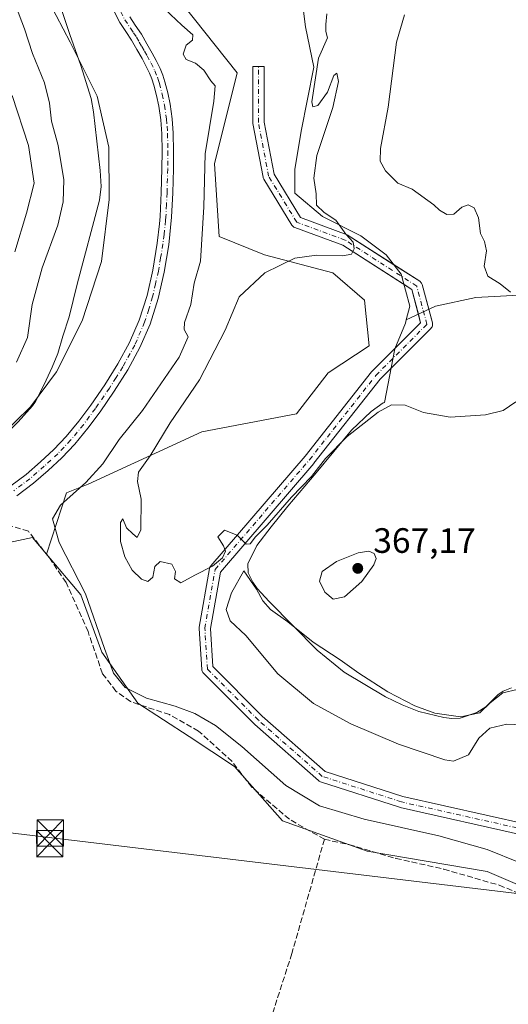
# Model space of a CAD drawing. Units: metres. Extents: x 556507 to 559959, y 4700908 to 4703244.
# Drawn here: x 558763 to 558902, y 4702093 to 4702373 of the extents above; entities that cross this region are included whole.
import ezdxf

# ---------------------------------------------------------------- set-up
doc = ezdxf.new("R2010")
doc.units = ezdxf.units.M
doc.header["$MEASUREMENT"] = 0
doc.linetypes.add('DGN Style 3', pattern=[2.307223458686699, 1.648016756204785, -0.6592067024819142])
doc.linetypes.add('DGN Style 4', pattern=[2.6384748266838614, 1.318413404963828, -0.6592067024819142, 0.001648016756204785, -0.6592067024819142])
for name, color, linetype, lineweight in [('Camino Cxs', 7, 'Continuous', 0), ('Camino eje', 30, 'DGN Style 4', 13), ('Corriente artificial lineal', 4, 'DGN Style 3', 13), ('Corriente natural lineal', 142, 'Continuous', 13), ('Cultivos herbáceos CxS', 92, 'Continuous', 0), ('Curva de nivel normal', 30, 'Continuous', 0), ('Depósito de residuos Cxs', 6, 'Continuous', 0), ('Explotación a cielo abierto Cxs', 9, 'Continuous', 0), ('Isla Cxs', 7, 'Continuous', 0), ('Matorral CxS', 135, 'Continuous', 0), ('Municipio', 91, 'Continuous', 13), ('Municipio CxS', 4, 'Continuous', 0), ('Punto de cota en terreno', 7, 'Continuous', 0), ('Rótulo de punto de cota en terreno', 7, 'Continuous', 0), ('Suelo desnudo CxS', 253, 'Continuous', 0), ('Tendido', 6, 'Continuous', 0), ('Torre de tendido puntual', 7, 'Continuous', 0)]:
    doc.layers.add(name, color=color, linetype=linetype, lineweight=lineweight)
doc.styles.add('Style-Arial', font='txt')

# ---------------------------------------------------------------- blocks, each defined once
blk = doc.blocks.new('*U5')
at = {"layer": 'Cultivos herbáceos CxS', "color": 92, "linetype": 'Continuous', "lineweight": 0}
blk.add_polyline3d([(558754.4836999997, 4702223.210100001, 357.7917000000016), (558766.4848999997, 4702225.7807, 358.5013000000035), (558770.4952999996, 4702221.018300001, 359.3687999999966), (558780.1984999999, 4702209.494700001, 359.8983000000007), (558786.1989000002, 4702193.207900001, 360.0084000000061), (558796.4845000004, 4702178.635700001, 360.3896999999997), (558811.0560999997, 4702169.206499999, 359.3270000000048), (558823.9140999997, 4702160.634500001, 359.2807999999932), (558837.6287000002, 4702145.2053, 357.7437000000064), (558861.6294999998, 4702136.632900001, 357.2608000000037), (558895.7955, 4702130.8663, 358.1333000000013), (558917.6842999998, 4702121.485099999, 357.9253000000026), (558934.1013000002, 4702112.1029, 356.9465999999957), (558990.8561000006, 4702069.357100001, 354.7053000000014), (559043.6445000004, 4702034.4935, 354.3196000000025), (559037.2198999999, 4702033.715299999, 354.2446000000054), (559007.9858999997, 4702030.175100001, 354.1928000000044), (558970.2972999997, 4702027.662900001, 354.4532999999938), (558917.5336999996, 4702018.8709, 354.5460000000021), (558866.0258999999, 4702007.565099999, 355.0843000000023), (558820.7991000004, 4702000.029100001, 355.2914000000019), (558796.9297000002, 4701995.0045, 356.2063999999955), (558757.9851000002, 4701987.467300001, 356.3764999999985)], dxfattribs=at)
blk = doc.blocks.new('5PATER')
at = {"layer": 'Matorral CxS', "linetype": 'Continuous', "lineweight": 0}
h = blk.add_hatch(color=51, dxfattribs=at)
edge = h.paths.add_edge_path()
edge.add_ellipse((0, 0), major_axis=(-0.1095731443231308, -0.1110710700762829), ratio=0.9994222409660322, start_angle=0, end_angle=360)
blk = doc.blocks.new('5TTEND')
at = {"layer": 'Isla Cxs', "color": 7, "linetype": 'Continuous', "lineweight": 0}
for p, q in [((-0.375, 0.3754), (0.375, -0.3746)), ((0.3720000000000001, 0.3784000000000001), (-0.3720000000000001, -0.3776))]:
    blk.add_line(p, q, dxfattribs=at)
at = {"layer": 'Isla Cxs', "color": 7, "linetype": 'Continuous', "lineweight": 0, "flags": 128}
blk.add_lwpolyline([(-0.375, -0.3746), (0.375, -0.3746), (0.375, 0.3754), (-0.375, 0.3754), (-0.3720000000000001, -0.3776)], dxfattribs=at)

msp = doc.modelspace()

# ---------------------------------------------------------------- linework, layer by layer
at = {"layer": 'Camino Cxs', "color": 7, "linetype": 'Continuous', "lineweight": 0, "extrusion": (-0.0610983512355646, 0.04946763250596873, 0.9969051834605688), "elevation": 198830.9775515823, "flags": 128}
msp.add_lwpolyline([(-4006297.876890594, -2516726.186065058), (-4006302.12181742, -2516732.031129976), (-4006301.835272093, -2516734.65155081)], dxfattribs=at)
at = {"layer": 'Camino Cxs', "color": 7, "linetype": 'Continuous', "lineweight": 0, "extrusion": (0.09561673763277861, -0.02841476763606023, 0.9950125830685024), "elevation": -79810.95408709937, "flags": 128}
msp.add_lwpolyline([(4666658.528726171, 799810.4258389164), (4666667.586741023, 799805.4934825689), (4666669.733574113, 799806.8147926636)], dxfattribs=at)
at = {"layer": 'Camino Cxs', "color": 7, "linetype": 'Continuous', "lineweight": 0}
for points in [[(558760.3400999998, 4702240.460100001, 356.3723000000027), (558764.6501000002, 4702243.690099999, 356.210699999996), (558768.7200999996, 4702247.2401, 356.5132000000012), (558772.5201000003, 4702250.770099999, 356.1386999999959), (558776.1101000002, 4702254.5101, 356.0396000000038), (558779.6901000004, 4702258.850099999, 356.0829999999987), (558780.8000999996, 4702260.350099999, 356.2075000000041), (558783.0401, 4702263.370100001, 356.2682999999961), (558787.0201000003, 4702269.1601, 356.5246999999945), (558790.7701000003, 4702275.110099999, 356.1771000000008), (558794.1001000004, 4702281.1801, 356.190499999997), (558796.8501000004, 4702287.540100001, 356.2869000000064), (558799.0800999999, 4702294.600099999, 356.6747999999934), (558800.6801000005, 4702301.800100001, 356.8374999999942), (558801.9700999996, 4702309.4101, 356.7796999999992), (558802.5701000001, 4702314.890100001, 356.786300000007), (558802.8000999996, 4702317.0601, 356.8417999999947), (558803.1300999997, 4702323.8201, 357.1331999999966), (558803.3000999996, 4702330.5801, 357.4174000000057), (558803.3501000004, 4702335.5601, 357.4581000000035), (558803.2701000003, 4702340.540100001, 357.3948999999994), (558802.9600999998, 4702344.460100001, 357.2713999999978), (558802.3901000004, 4702348.360099999, 357.2048000000068), (558801.7801000001, 4702351.390100001, 357.4600000000065), (558801.0000999998, 4702354.390100001, 357.5988999999972), (558800.4700999996, 4702356.100099999, 357.6294999999955), (558799.8000999996, 4702357.7501, 357.6603999999934), (558798.7500999998, 4702359.840100001, 357.8662999999942), (558797.6401000004, 4702361.9001, 357.8513999999996), (558796.1700999998, 4702364.5101, 357.9064999999973), (558794.6801000005, 4702367.100099999, 357.9305000000023), (558793.0100999996, 4702369.610099999, 357.9079000000056), (558791.3201000001, 4702372.120100001, 357.9036999999953), (558788.8201000001, 4702377.0101, 357.9817000000039)], [(558760.3400999998, 4702240.460100001, 356.3723000000027), (558764.6501000002, 4702243.690099999, 356.210699999996), (558768.7200999996, 4702247.2401, 356.5132000000012), (558772.5201000003, 4702250.770099999, 356.1386999999959), (558776.1101000002, 4702254.5101, 356.0396000000038), (558779.6901000004, 4702258.850099999, 356.0829999999987), (558780.8000999996, 4702260.350099999, 356.2075000000041), (558783.0401, 4702263.370100001, 356.2682999999961), (558787.0201000003, 4702269.1601, 356.5246999999945), (558790.7701000003, 4702275.110099999, 356.1771000000008), (558794.1001000004, 4702281.1801, 356.190499999997), (558796.8501000004, 4702287.540100001, 356.2869000000064), (558799.0800999999, 4702294.600099999, 356.6747999999934), (558800.6801000005, 4702301.800100001, 356.8374999999942), (558801.9700999996, 4702309.4101, 356.7796999999992), (558802.5701000001, 4702314.890100001, 356.786300000007), (558802.8000999996, 4702317.0601, 356.8417999999947), (558803.1300999997, 4702323.8201, 357.1331999999966), (558803.3000999996, 4702330.5801, 357.4174000000057), (558803.3501000004, 4702335.5601, 357.4581000000035), (558803.2701000003, 4702340.540100001, 357.3948999999994), (558802.9600999998, 4702344.460100001, 357.2713999999978), (558802.3901000004, 4702348.360099999, 357.2048000000068), (558801.7801000001, 4702351.390100001, 357.4600000000065), (558801.0000999998, 4702354.390100001, 357.5988999999972), (558800.4700999996, 4702356.100099999, 357.6294999999955), (558799.8000999996, 4702357.7501, 357.6603999999934), (558798.7500999998, 4702359.840100001, 357.8662999999942), (558797.6401000004, 4702361.9001, 357.8513999999996), (558796.1700999998, 4702364.5101, 357.9064999999973), (558794.6801000005, 4702367.100099999, 357.9305000000023), (558793.0100999996, 4702369.610099999, 357.9079000000056), (558791.3201000001, 4702372.120100001, 357.9036999999953), (558788.8201000001, 4702377.0101, 357.9817000000039)], [(558794.1501000002, 4702373.780099999, 358.7304000000004), (558795.7301000003, 4702371.4301, 358.7595000000001), (558797.4600999998, 4702368.8201, 358.6619000000064), (558799.0201000003, 4702366.130100001, 358.9753999999957), (558800.5100999996, 4702363.470100001, 359.2165999999997), (558801.6501000002, 4702361.350099999, 359.1266000000033), (558802.7801000001, 4702359.100099999, 358.7016000000003), (558803.5500999996, 4702357.200099999, 358.3776999999973), (558804.1501000002, 4702355.290100001, 358.3929999999964), (558804.9700999996, 4702352.130100001, 358.3029999999999), (558805.6201, 4702348.920100001, 357.9885999999969), (558806.2200999996, 4702344.8201, 357.8730000000069), (558806.5401, 4702340.690099999, 357.8350000000065), (558806.6201, 4702335.5701, 357.6751999999979), (558806.5701000001, 4702330.530099999, 357.5783999999985), (558806.4001000002, 4702323.700099999, 357.3957999999984), (558806.0701000001, 4702316.8101, 357.4674999999988), (558805.2200999996, 4702308.960100001, 357.8588000000018), (558803.8901000004, 4702301.170100001, 357.7425999999978), (558802.2500999998, 4702293.7501, 357.7596000000049), (558799.9200999998, 4702286.4001, 357.4189000000042), (558797.0401, 4702279.7401, 356.8178000000044), (558793.5900999998, 4702273.450099999, 356.5038999999961), (558789.7600999996, 4702267.360099999, 356.7746000000043), (558785.7100999998, 4702261.470100001, 356.9759999999951), (558782.2701000003, 4702256.8301, 356.7921000000061), (558778.5601000004, 4702252.3301, 356.9453000000067), (558774.8201000001, 4702248.4301, 356.997199999998), (558770.9101, 4702244.8101, 357.2225000000035), (558766.8000999996, 4702241.220100001, 356.9036999999953), (558762.0201000003, 4702237.6501, 356.5641999999934)], [(558794.1501000002, 4702373.780099999, 358.7304000000004), (558795.7301000003, 4702371.4301, 358.7595000000001), (558797.4600999998, 4702368.8201, 358.6619000000064), (558799.0201000003, 4702366.130100001, 358.9753999999957), (558800.5100999996, 4702363.470100001, 359.2165999999997), (558801.6501000002, 4702361.350099999, 359.1266000000033), (558802.7801000001, 4702359.100099999, 358.7016000000003), (558803.5500999996, 4702357.200099999, 358.3776999999973), (558804.1501000002, 4702355.290100001, 358.3929999999964), (558804.9700999996, 4702352.130100001, 358.3029999999999), (558805.6201, 4702348.920100001, 357.9885999999969), (558806.2200999996, 4702344.8201, 357.8730000000069), (558806.5401, 4702340.690099999, 357.8350000000065), (558806.6201, 4702335.5701, 357.6751999999979), (558806.5701000001, 4702330.530099999, 357.5783999999985), (558806.4001000002, 4702323.700099999, 357.3957999999984), (558806.0701000001, 4702316.8101, 357.4674999999988), (558805.2200999996, 4702308.960100001, 357.8588000000018), (558803.8901000004, 4702301.170100001, 357.7425999999978), (558802.2500999998, 4702293.7501, 357.7596000000049), (558799.9200999998, 4702286.4001, 357.4189000000042), (558797.0401, 4702279.7401, 356.8178000000044), (558793.5900999998, 4702273.450099999, 356.5038999999961), (558789.7600999996, 4702267.360099999, 356.7746000000043), (558785.7100999998, 4702261.470100001, 356.9759999999951), (558782.2701000003, 4702256.8301, 356.7921000000061), (558778.5601000004, 4702252.3301, 356.9453000000067), (558774.8201000001, 4702248.4301, 356.997199999998), (558770.9101, 4702244.8101, 357.2225000000035), (558766.8000999996, 4702241.220100001, 356.9036999999953), (558762.0201000003, 4702237.6501, 356.5641999999934)], [(558906.4600999998, 4702141.105900001, 361.2155000000057), (558871.0530000003, 4702149.0546, 361.1334999999963), (558870.9123999998, 4702149.093, 361.1377000000066), (558848.4099000003, 4702156.3518, 360.9646999999969), (558848.2072000002, 4702156.432800001, 360.9636000000028), (558848.0174000004, 4702156.5407, 360.9606000000058), (558847.8441000005, 4702156.6733, 360.9557000000059), (558829.6969, 4702172.6428, 361.5632000000041), (558829.6226000004, 4702172.7126, 361.5739000000031), (558815.1048999997, 4702187.2303, 362.3779000000068), (558814.9537000004, 4702187.405099999, 362.3758999999991), (558814.8291999997, 4702187.5999, 362.380799999999), (558814.7341999998, 4702187.8106, 362.3940000000002), (558814.6704000002, 4702188.0328, 362.4048999999941), (558814.6393999998, 4702188.2619, 362.413400000005), (558813.9134000001, 4702199.8759, 363.0359999999928), (558813.9102999996, 4702199.9757, 363.0434999999998), (558813.9340000004, 4702200.2498, 363.0659000000014), (558816.8378999997, 4702216.947100001, 365.8962000000029), (558816.8882999998, 4702217.1533, 365.9622999999993), (558816.9655999999, 4702217.3509, 366.0228000000061), (558817.0683000004, 4702217.536599999, 366.0669999999955), (558817.1946999999, 4702217.7071, 366.0679999999993), (558844.0363999996, 4702248.901500001, 366.4253000000026), (558862.8879000006, 4702272.828500001, 367.545299999998), (558862.9190999996, 4702272.866699999, 367.553700000004), (558863.0132999998, 4702272.969699999, 367.5745000000024), (558876.8787000002, 4702286.835200001, 367.2816000000021), (558874.3723999998, 4702296.2334, 366.9538999999932), (558854.7163000006, 4702308.8695, 365.0360999999975), (558841.0889999997, 4702313.889900001, 363.4878999999929), (558840.8466999996, 4702314.003000001, 363.4723999999987), (558840.6266000001, 4702314.154899999, 363.457699999999), (558840.4348999998, 4702314.3413, 363.4441999999981), (558840.2768999999, 4702314.557, 363.4321999999956), (558832.2922, 4702327.623000001, 362.4247000000032), (558832.2021000005, 4702327.7926, 362.4113999999972), (558832.1330000004, 4702327.971700001, 362.3984999999957), (558832.0857999995, 4702328.1579, 362.3861000000034), (558829.1802000003, 4702343.4123, 361.7434000000067), (558829.1539000003, 4702343.7009, 361.7393000000012), (558829.1539000003, 4702359.653000001, 361.7045000000071), (558830.7538999999, 4702359.670299999, 361.7200000000012), (558832.3540000003, 4702359.645600001, 361.7357000000048), (558832.3540000003, 4702343.8519, 361.8417000000045), (558835.1747000003, 4702329.043, 362.5460000000021), (558842.7172999998, 4702316.700400001, 363.6016999999993), (558855.9869999997, 4702311.811699999, 365.6064000000042), (558856.2339000005, 4702311.695900001, 365.6622999999963), (558856.2991000004, 4702311.656199999, 365.6753999999929), (558876.6239, 4702298.5902, 366.7140000000072), (558876.8126999997, 4702298.448200001, 366.7287000000069), (558876.9784000004, 4702298.279899999, 366.7453999999998), (558877.1176000005, 4702298.089000001, 366.7636000000057), (558877.2271999996, 4702297.879699999, 366.7829999999958), (558877.3047000002, 4702297.6566, 366.8029999999999), (558880.2083000002, 4702286.768400001, 367.0233000000007), (558880.2564000003, 4702286.494000001, 367.0264000000025), (558880.2560999999, 4702286.215399999, 367.0304000000033), (558880.2076000003, 4702285.941099999, 367.0345999999991), (558880.1122000003, 4702285.679300001, 367.0381999999955), (558879.9727999996, 4702285.438100001, 367.0405000000028), (558879.7937000003, 4702285.2247, 367.0411000000022), (558865.3427999998, 4702270.773600001, 367.0899999999965), (558846.5285, 4702246.8939, 366.3353999999963), (558846.4910000004, 4702246.848099999, 366.3277999999991), (558819.9145999998, 4702215.962099999, 365.178899999999), (558817.119, 4702199.8873, 363.2189000000071), (558817.7955, 4702189.065300001, 362.3462), (558831.8497000001, 4702175.0109, 361.7176999999938), (558849.7085999995, 4702159.2952, 360.9847000000009), (558871.8256000001, 4702152.160800001, 361.2220999999991), (558907.3222000003, 4702144.192100001, 361.7700999999943)], [(558872.1617999999, 4702297.6545, 366.7479000000022), (558854.7163000006, 4702308.8695, 365.0360999999975), (558841.0889999997, 4702313.889900001, 363.4878999999929), (558840.8466999996, 4702314.003000001, 363.4723999999987), (558840.6266000001, 4702314.154899999, 363.457699999999), (558840.4348999998, 4702314.3413, 363.4441999999981), (558840.2768999999, 4702314.557, 363.4321999999956), (558832.2922, 4702327.623000001, 362.4247000000032), (558832.2021000005, 4702327.7926, 362.4113999999972), (558832.1330000004, 4702327.971799999, 362.3984999999957), (558832.0857999995, 4702328.1579, 362.3861000000034), (558829.1802000003, 4702343.4123, 361.7434000000067), (558829.1539000003, 4702343.7009, 361.7393000000012), (558829.1539000003, 4702359.653000001, 361.7045000000071), (558830.7538999999, 4702359.670299999, 361.7200000000012), (558832.3540000003, 4702359.645600001, 361.7357000000048), (558832.3540000003, 4702343.8519, 361.8417000000045), (558835.1747000003, 4702329.043, 362.5460000000021), (558842.7172999998, 4702316.700400001, 363.6016999999993), (558855.9869999997, 4702311.811699999, 365.6064000000042), (558856.2339000005, 4702311.695900001, 365.6622999999963), (558856.2991000004, 4702311.656199999, 365.6753999999929), (558869.3025000002, 4702303.296900001, 366.2678000000014)], [(558869.3025000002, 4702303.296900001, 366.2678000000014), (558876.6239, 4702298.5902, 366.7140000000072), (558876.8126999997, 4702298.448200001, 366.7287000000069), (558876.9785000002, 4702298.279899999, 366.7453999999998), (558877.1176000005, 4702298.089000001, 366.7636000000057), (558877.2271999996, 4702297.879699999, 366.7829999999958), (558877.3047000002, 4702297.6566, 366.8029999999999), (558879.1704000002, 4702290.660399999, 366.9812999999995)], [(558879.1704000002, 4702290.660399999, 366.9812999999995), (558880.2083000002, 4702286.768400001, 367.0233000000007), (558880.2564000003, 4702286.494000001, 367.0264000000025), (558880.2561999997, 4702286.215399999, 367.0304000000033), (558880.2076000003, 4702285.941099999, 367.0345999999991), (558880.1122000003, 4702285.679300001, 367.0381999999955), (558879.9727999996, 4702285.438100001, 367.0405000000028), (558879.7937000003, 4702285.2247, 367.0411000000022), (558868.4844000004, 4702273.915300001, 367.0665000000009)], [(558906.4600999998, 4702141.105900001, 361.2155000000057), (558871.0530000003, 4702149.0546, 361.1334999999963), (558870.9123999998, 4702149.093, 361.1377000000066), (558848.4099000003, 4702156.3518, 360.9646999999969), (558848.2072000002, 4702156.432800001, 360.963699999993), (558848.0175000001, 4702156.5407, 360.9606000000058), (558847.8441000005, 4702156.6733, 360.9557000000059), (558829.6969, 4702172.6428, 361.5632000000041), (558829.6226000004, 4702172.7126, 361.5739000000031), (558815.1048999997, 4702187.2303, 362.3779000000068), (558814.9537000004, 4702187.405099999, 362.3758999999991), (558814.8293000003, 4702187.600000001, 362.380799999999), (558814.7341999998, 4702187.8106, 362.3940000000002), (558814.6705, 4702188.0328, 362.4048999999941), (558814.6393999998, 4702188.2619, 362.413400000005), (558813.9134000001, 4702199.8759, 363.0359999999928), (558813.9102999996, 4702199.9757, 363.0434999999998), (558813.9340000004, 4702200.2498, 363.0659000000014), (558816.8378999997, 4702216.947100001, 365.8962000000029), (558816.8882999998, 4702217.1533, 365.9622999999993), (558816.9655999999, 4702217.3509, 366.0228000000061), (558817.0683000004, 4702217.536599999, 366.0669999999955), (558817.1946999999, 4702217.7071, 366.0679999999993), (558844.0363999996, 4702248.901500001, 366.4253000000026), (558862.8879000006, 4702272.828500001, 367.545299999998), (558862.9190999996, 4702272.866699999, 367.553700000004), (558863.0132999998, 4702272.969699999, 367.5745000000024), (558869.5939999997, 4702279.5505, 367.7736000000005)], [(558868.4844000004, 4702273.915300001, 367.0665000000009), (558865.3427999998, 4702270.773600001, 367.0899999999965), (558846.5285, 4702246.8939, 366.3353999999963), (558846.4910000004, 4702246.848099999, 366.3277999999991), (558819.9145999998, 4702215.962099999, 365.178899999999), (558817.119, 4702199.8873, 363.2189000000071), (558817.7955, 4702189.065300001, 362.3462), (558831.8497000001, 4702175.0109, 361.7176999999938), (558849.7085999995, 4702159.2952, 360.9847000000009), (558871.8256000001, 4702152.160800001, 361.2220999999991), (558907.3222000003, 4702144.192100001, 361.7700999999943), (558907.5188999996, 4702144.134400001, 361.761599999998), (558907.6338999998, 4702144.0875, 361.7422999999981), (558923.6034000004, 4702136.828700001, 360.9079000000056), (558923.6815, 4702136.7906, 360.9094999999944), (558940.3766000001, 4702128.08, 361.0936999999976), (558940.4365999997, 4702128.0471, 361.0969999999944), (558940.5133999996, 4702127.9999, 361.1003999999957), (558961.5695000002, 4702114.204500001, 360.2988999999943), (558981.1188000003, 4702101.171599999, 360.215400000001), (559015.1900000004, 4702082.3236, 359.6956999999966)]]:
    msp.add_polyline3d(points, dxfattribs=at)
at = {"layer": 'Camino eje', "color": 30, "linetype": 'DGN Style 4', "lineweight": 13}
for points in [[(558790.3201000001, 4702377.670100001, 358.3138999999938), (558792.7351000002, 4702372.950099999, 358.1707000000025), (558794.3701, 4702370.520099999, 358.3034999999945), (558795.2050999999, 4702369.265100001, 358.3077999999951), (558796.0701000001, 4702367.960100001, 358.2575999999972), (558796.8501000004, 4702366.6151, 358.2111000000005), (558797.5950999996, 4702365.3201, 358.2164000000048), (558798.3300999999, 4702364.015100001, 358.3888000000007), (558799.0751, 4702362.6851, 358.517200000002), (558800.2001, 4702360.595100001, 358.4477999999945), (558801.2901, 4702358.425100001, 358.1269000000029), (558802.0100999996, 4702356.6501, 357.9048000000039), (558802.3101000004, 4702355.6951, 357.8775000000023), (558802.5751, 4702354.840100001, 357.8604999999953), (558803.3750999998, 4702351.7601, 357.8117000000057), (558804.0050999997, 4702348.640100001, 357.5807000000059), (558804.5900999998, 4702344.640100001, 357.5697999999975), (558804.7451, 4702342.6801, 357.6064999999944), (558804.9051000001, 4702340.6151, 357.6128000000026), (558804.9851000002, 4702335.565099999, 357.5666000000056), (558804.9351000004, 4702330.5551, 357.4979000000022), (558804.7651000004, 4702323.7601, 357.2636999999959), (558804.6001000004, 4702320.380100001, 357.1753999999929), (558804.4351000004, 4702316.9351, 357.1489000000001), (558804.3201000001, 4702315.850099999, 357.1738999999943), (558803.8951000003, 4702311.925100001, 357.2119999999995), (558803.5950999996, 4702309.1851, 357.2253999999957), (558802.9301000005, 4702305.290100001, 357.1343000000052), (558802.2851, 4702301.485099999, 357.1306999999942), (558801.4851000002, 4702297.8851, 357.1346999999951), (558800.6651, 4702294.175100001, 357.2019), (558799.5500999996, 4702290.645099999, 357.0240999999951), (558798.3850999996, 4702286.970100001, 356.7397999999957), (558795.5701000001, 4702280.460100001, 356.4943999999959), (558792.1801000005, 4702274.280099999, 356.1358000000037), (558790.2651000004, 4702271.235099999, 356.484500000006), (558788.3901000004, 4702268.2601, 356.5722999999998), (558784.3750999998, 4702262.420100001, 356.5102000000043), (558780.9801000003, 4702257.840100001, 356.3221000000049), (558777.3350999998, 4702253.420100001, 356.4113999999972), (558775.4650999998, 4702251.470100001, 356.5032999999967), (558773.6700999998, 4702249.600099999, 356.5620000000054), (558771.7150999998, 4702247.790100001, 356.6386000000057), (558769.8151000004, 4702246.0251, 356.8178000000044), (558765.7251000004, 4702242.4551, 356.4955000000046), (558763.5701000001, 4702240.840100001, 356.3092000000034), (558761.1801000005, 4702239.0551, 356.429999999993)], [(559098.6542999996, 4702025.3389, 355.8084999999992), (559090.6205000002, 4702035.199899999, 356.9781999999978), (559061.5850999998, 4702048.991699999, 358.0780999999988), (559014.4027000006, 4702080.9307, 359.4082000000053), (558980.2861000003, 4702099.8037, 359.8932000000059), (558960.6873000005, 4702112.869700001, 359.914300000004), (558939.6365, 4702126.661499999, 360.882700000002), (558922.9413000001, 4702135.372099999, 360.9658999999957), (558906.9716999996, 4702142.630899999, 361.2213000000047), (558871.4035, 4702150.615700001, 361.1696999999986), (558848.9011000004, 4702157.874500001, 360.895199999999), (558830.7538999999, 4702173.843900001, 361.5899999999965), (558816.2363, 4702188.3617, 362.3227999999945), (558815.5103000002, 4702199.9757, 363.1346000000049), (558818.4139, 4702216.6711, 365.5678000000044), (558845.2717000004, 4702247.884099999, 366.3224000000046), (558864.1447000002, 4702271.838300001, 367.2687000000006), (558878.6623000001, 4702286.356100001, 367.0473000000056), (558875.7587000001, 4702297.2443, 366.809500000003), (558855.4338999996, 4702310.3103, 365.2943999999989), (558841.6420999998, 4702315.3913, 363.508600000001), (558833.6574999997, 4702328.4573, 362.4646999999969), (558830.7538999999, 4702343.7009, 361.7912999999971), (558830.7538999999, 4702359.670299999, 361.7200000000012)]]:
    msp.add_polyline3d(points, dxfattribs=at)
at = {"layer": 'Corriente artificial lineal', "color": 4, "linetype": 'DGN Style 3', "lineweight": 13}
for points in [[(558849.5100999996, 4702139.9901, 357.8243999999977), (558839.5418999996, 4702145.6757, 357.975099999996), (558828.8525, 4702154.7773, 358.9749000000011), (558823.2433000002, 4702162.079700001, 359.303700000004), (558813.7185000004, 4702170.758099999, 359.6996999999974), (558805.4634999996, 4702175.4147, 360.4152999999933), (558794.3510999996, 4702179.118899999, 360.0527000000002), (558790.2232999997, 4702182.0823, 359.8163000000059), (558786.4133000001, 4702187.056500001, 359.5276000000013), (558782.2858999996, 4702199.015699999, 359.4268000000012), (558776.0417, 4702212.9857, 359.3963999999978), (558771.2790999999, 4702219.970699999, 359.3690000000061), (558765.323, 4702227.528100001, 358.0488000000041), (558756.2213000003, 4702230.279800001, 355.889599999995), (558749.6529000001, 4702229.6623, 355.2504999999946)], [(558849.5100999996, 4702139.9901, 357.8243999999977), (558840.2600999996, 4702107.5101, 357.429999999993), (558821.2100999998, 4702048.440099999, 356.4133000000002), (558807.5340999998, 4701999.7479, 356.1478000000061)], [(558849.5100999996, 4702139.9901, 357.8243999999977), (558856.4753000002, 4702138.478700001, 357.7103000000061), (558869.8101000004, 4702134.562899999, 357.1015999999945), (558883.4627, 4702131.4937, 357.3928000000014), (558899.2320999998, 4702126.9431, 356.9863000000041), (558917.1177000003, 4702119.534499999, 357.0515000000014), (558929.2630000003, 4702111.9847, 356.3582000000025), (558944.2449000003, 4702104.341700001, 357.093399999998), (558964.3531999998, 4702092.1709, 356.170100000003), (558979.3021999998, 4702083.7042, 356.161500000002), (559001.2626999998, 4702069.8135, 355.6220999999932), (559022.4293999998, 4702055.922900001, 355.2118000000046), (559042.0086000003, 4702041.899900001, 355.2428999999975)]]:
    msp.add_polyline3d(points, dxfattribs=at)
at = {"layer": 'Corriente natural lineal', "color": 142, "linetype": 'Continuous', "lineweight": 13}
msp.add_polyline3d([(558773.4801000003, 4702379.610099999, 357.4351000000024), (558777.0800999999, 4702368.7501, 357.1855999999971), (558780.2600999996, 4702359.9001, 357.3616999999941), (558783.1300999997, 4702350.5101, 357.2302999999956), (558783.8800999997, 4702346.8101, 357.3598999999958), (558785.7701000003, 4702330.100099999, 356.9585999999982), (558786.0201000003, 4702325.5701, 357.0007000000041), (558785.5601000004, 4702321.640100001, 357.1619000000064), (558779.2200999996, 4702297.8101, 356.4602000000014), (558776.8800999997, 4702288.460100001, 356.1652000000031), (558775.0900999998, 4702283.0101, 356.7920000000013), (558773.7100999998, 4702278.0601, 356.8666999999987), (558772.1101000002, 4702274.190099999, 356.7026000000042), (558769.7901, 4702269.2501, 356.5850999999966), (558767.3101000004, 4702264.460100001, 356.0889000000025), (558766.4501, 4702263.1601, 356.0432000000001), (558762.4001000002, 4702258.690099999, 355.9079000000056), (558737.1401000004, 4702233.7601, 356.2226999999984), (558732.5500999996, 4702228.360099999, 356.2459999999992), (558728.4301000005, 4702222.590100001, 355.1870000000054), (558727.8799000002, 4702221.736, 355.0941000000021)], dxfattribs=at)
at = {"layer": 'Cultivos herbáceos CxS', "color": 92, "linetype": 'Continuous', "lineweight": 0}
for points in [[(558770.4952999996, 4702221.018300001, 359.3687999999966), (558766.4848999997, 4702225.7807, 358.5013000000035), (558754.4836999997, 4702223.210100001, 357.7917000000016), (558749.3092999998, 4702213.600299999, 357.8978999999963), (558745.5997000001, 4702167.835899999, 358.4419999999955), (558730.7653000001, 4702135.6775, 356.4716999999946), (558724.5846999995, 4702118.361500001, 357.1180000000023), (558713.4593000002, 4702109.7029, 357.0963999999949), (558685.0295000002, 4702094.8617, 356.4753000000055), (558654.1271000003, 4702094.862299999, 354.8267000000051), (558634.3498999998, 4702093.625700001, 355.9921000000031), (558625.6977000004, 4702087.4409, 356.3660999999993), (558605.9194999998, 4702057.7565, 355.4934000000067), (558590.3271000005, 4702027.668299999, 355.5307999999932)], [(558770.4952999996, 4702221.018300001, 359.3687999999966), (558780.1984999999, 4702209.494700001, 359.8983000000007), (558786.1989000002, 4702193.207900001, 360.0084000000061), (558796.4845000004, 4702178.635700001, 360.3896999999997), (558811.0560999997, 4702169.206499999, 359.3270000000048), (558823.9140999997, 4702160.634500001, 359.2807999999932), (558837.6287000002, 4702145.2053, 357.7437000000064), (558861.6294999998, 4702136.632900001, 357.2608000000037), (558895.7955, 4702130.8663, 358.1333000000013), (558917.6842999998, 4702121.485099999, 357.9253000000026), (558934.1013000002, 4702112.1029, 356.9465999999957), (558990.8561000006, 4702069.357100001, 354.7053000000014), (559043.6445000004, 4702034.4935, 354.3196000000025)]]:
    msp.add_polyline3d(points, dxfattribs=at)
at = {"layer": 'Curva de nivel normal', "color": 30, "linetype": 'Continuous', "lineweight": 0, "flags": 128}
for points, elevation in [([(558761.9800000004, 4702275.5801), (558765.0899999999, 4702282.6601), (558766.4400000004, 4702292.0101), (558769.2800000003, 4702302.440099999), (558773.6500000004, 4702314.550100001), (558775.1699999999, 4702321.2301), (558775.4400000004, 4702327.450099999), (558773.8099999996, 4702337.1601), (558771.8600000005, 4702344.100099999), (558771.3499999996, 4702349.210100001), (558769.9000000004, 4702355.020099999), (558766.4900000002, 4702363.390100001), (558764.25, 4702370.360099999), (558761.6200000001, 4702377.120100001)], 360), ([(558804.1699999999, 4702375.9101), (558808.9699999997, 4702371.380100001), (558812.0499999998, 4702368.640100001), (558811.9600000001, 4702367.1501), (558810.1600000003, 4702365.6801), (558809.3799999999, 4702363.190099999), (558810.2400000002, 4702361.640100001), (558812.8200000003, 4702360.5601), (558815.2000000002, 4702358.610099999), (558817.1799999997, 4702355.5801), (558818.4100000003, 4702354.1501), (558818.0800000001, 4702349.8201), (558815.6399999997, 4702334.840100001), (558815.2400000002, 4702319.800100001), (558814.2400000002, 4702304.360099999), (558812.4800000004, 4702298.030099999), (558811.5599999996, 4702292.030099999), (558809.75, 4702286.880100001), (558809.6699999999, 4702284.920100001), (558810.79, 4702282.840100001), (558808.1900000004, 4702277.0701), (558797.7800000003, 4702261.9001), (558791.1600000003, 4702253.590100001), (558786.4900000002, 4702246.720100001), (558781.6600000003, 4702241.370100001), (558774.4500000002, 4702234.960100001), (558772.1900000004, 4702231.100099999), (558774.0700000003, 4702224.3101), (558781.5700000003, 4702209.7401), (558786.9299999997, 4702194.210100001), (558789.5300000003, 4702187.2301), (558792.7999999998, 4702183.1801), (558798.9100000003, 4702180.120100001), (558807.0899999999, 4702177.8201), (558812.6600000003, 4702175.720100001), (558818.5800000001, 4702172.300100001), (558825.9800000004, 4702166.380100001), (558838.54, 4702155.280099999), (558848.1299999999, 4702149.530099999), (558860.7999999998, 4702145.670100001), (558882.0800000001, 4702141.0101), (558895.8399999999, 4702137.0601), (558905.1399999997, 4702133.3201)], 360), ([(558903.9600000001, 4702264.3301), (558900.3899999997, 4702261.890100001), (558895.3600000005, 4702260.630100001), (558885.2400000002, 4702259.970100001), (558877.6799999997, 4702261.3201), (558872.4699999997, 4702263.380100001), (558868.6200000001, 4702263.460100001), (558864.7599999999, 4702261.380100001), (558856.0099999999, 4702254.470100001), (558849.8600000005, 4702248.220100001), (558845.8600000005, 4702243.140100001), (558840.1200000001, 4702237.210100001), (558833.2300000004, 4702229.3201), (558829.8799999999, 4702225.940099999), (558828.4000000004, 4702223.9301), (558827.25, 4702223.9101), (558824.7300000004, 4702226.470100001), (558821.0700000003, 4702227.8201), (558819.1799999997, 4702225.960100001), (558820.8499999996, 4702223.4001), (558821.3499999996, 4702221.870100001), (558820.5, 4702219.9801), (558817.7100000001, 4702217.670100001), (558812.6200000001, 4702215.040100001), (558808.6299999999, 4702212.870100001), (558806.9100000003, 4702214.030099999), (558807.1699999999, 4702216.110099999), (558806.1399999997, 4702218.220100001), (558802.8399999999, 4702218.940099999), (558801.2999999998, 4702217.5701), (558800.7100000001, 4702214.530099999), (558799.3200000003, 4702213.290100001), (558797.4900000002, 4702213.9001), (558794.8200000003, 4702216.4901), (558792.7400000002, 4702220.2301), (558791.5, 4702224.620100001), (558791.5300000003, 4702227.840100001), (558791.4900000002, 4702230.030099999), (558792.2199999997, 4702231.030099999), (558793.2000000002, 4702228.5101), (558794.9800000004, 4702226.840100001), (558796.29, 4702225.7301), (558797.2599999999, 4702227.920100001), (558797.3700000001, 4702236.700099999), (558796.3399999999, 4702241.700099999), (558796.6600000003, 4702244.360099999), (558799.9699999997, 4702249.030099999), (558805.6399999997, 4702258.340100001), (558813.9800000004, 4702270.600099999), (558821.2400000002, 4702284.720100001), (558825.2800000003, 4702294.210100001), (558832.5800000001, 4702301.040100001), (558841.1200000001, 4702305.130100001), (558847.25, 4702306.040100001), (558854.7800000003, 4702305.8101), (558857.2300000004, 4702306.270099999), (558857.9600000001, 4702307.870100001), (558857.6600000003, 4702309.7401), (558855.6399999997, 4702312.040100001), (558852.7400000002, 4702315.9901), (558849.4000000004, 4702318.130100001), (558847.2599999999, 4702320.2301), (558847.1600000003, 4702323.4801), (558846.5300000003, 4702327.890100001), (558847.4000000004, 4702334.360099999), (558851.9500000002, 4702348.030099999), (558853.5099999999, 4702355.360099999), (558853.0800000001, 4702357.710100001), (558852.1500000004, 4702357.0701), (558850.3899999997, 4702352.370100001), (558847.6200000001, 4702348.550100001), (558846.2599999999, 4702348.200099999), (558845.9699999997, 4702349.620100001), (558847.8300000001, 4702362.030099999), (558850.4199999999, 4702367.780099999), (558849.9500000002, 4702369.620100001), (558849.9100000003, 4702371.5801), (558850.1699999999, 4702374.620100001)], 365), ([(558902.4699999997, 4702295.4801), (558899.4800000004, 4702297.8301), (558895.9500000002, 4702300.090100001), (558894.9699999997, 4702302.870100001), (558895.6200000001, 4702307.220100001), (558895.04, 4702309.890100001), (558893.9299999997, 4702312.200099999), (558893.2999999998, 4702316.6601), (558892.1500000004, 4702319.460100001), (558890.3600000005, 4702320.3301), (558888.5499999998, 4702319.640100001), (558886.3600000005, 4702317.670100001), (558884.29, 4702317.5601), (558882.29, 4702318.850099999), (558880.5999999996, 4702320.3101), (558874.4500000002, 4702324.800100001), (558870.3799999999, 4702326.520099999), (558866.9299999997, 4702330.0001), (558865.3499999996, 4702332.7601), (558865.4699999997, 4702336.3201), (558867.5999999996, 4702348.120100001), (558869.9699999997, 4702366.5601), (558872.3099999996, 4702374.3301)], 370), ([(558760.7100000001, 4702351.450099999), (558765.3899999997, 4702337.2401), (558766.9600000001, 4702326.450099999), (558764.8200000003, 4702318.0001), (558761.4199999999, 4702307.0001)], 365), ([(558862.1600000003, 4702221.880100001), (558859.1500000004, 4702221.380100001), (558852.9199999999, 4702218.9901), (558848.8399999999, 4702216.100099999), (558848.1100000005, 4702213.3201), (558849.6600000003, 4702210.2401), (558852, 4702208.200099999), (558855.2199999997, 4702208.880100001), (558860.1799999997, 4702213.220100001), (558863.5700000003, 4702218.030099999), (558864.1900000004, 4702219.840100001), (558863.7000000002, 4702221.270099999), (558862.1600000003, 4702221.880100001)], 365), ([(558826.5999999996, 4702216.340100001), (558823.0499999998, 4702210.0701), (558821.5599999996, 4702205.300100001), (558822.7000000002, 4702202.110099999), (558827.2100000001, 4702197.950099999), (558836.2800000003, 4702187.020099999), (558846.3700000001, 4702178.590100001), (558856.9800000004, 4702172.8201), (558870.5599999996, 4702167.0001), (558883.75, 4702162.600099999), (558886.2199999997, 4702162.1801), (558890.5, 4702164.020099999), (558893.4699999997, 4702168.7501), (558896.5999999996, 4702171.5701), (558901.3700000001, 4702172.700099999), (558908.0099999999, 4702172.4001)], 365), ([(558904.2999999998, 4702182.540100001), (558900.29, 4702181.6601), (558896.6200000001, 4702178.7601), (558893.6799999997, 4702175.9801), (558888.1699999999, 4702174.8101), (558880.9199999999, 4702175.840100001), (558875.1900000004, 4702177.880100001), (558867.54, 4702181.880100001), (558859.3200000003, 4702187.170100001), (558854.0199999996, 4702191.030099999), (558846.2999999998, 4702196.030099999), (558839.0800000001, 4702201.8101), (558834.2100000001, 4702205.280099999), (558831.9900000002, 4702207.7301), (558830.1600000003, 4702211.040100001), (558826.5999999996, 4702216.340100001)], 365)]:
    msp.add_lwpolyline(points, dxfattribs=dict(at, elevation=elevation))
at = {"layer": 'Depósito de residuos Cxs', "color": 6, "linetype": 'Continuous', "lineweight": 0}
for points in [[(558998.9046999998, 4702435.788899999, 375.5997000000062), (558910.6958999997, 4702313.4168, 372.0767999999953), (558905.9082000004, 4702305.4946, 371.4410999999964), (558904.7693999996, 4702294.676700001, 370.4069000000018), (558892.5752999998, 4702293.979900001, 368.4915000000037), (558881.0606000006, 4702291.5557, 366.9728999999934), (558872.8113000002, 4702287.648200001, 368.7234000000026), (558873.7880999995, 4702291.5557, 367.7909000000073), (558871.3640000002, 4702300.646299999, 366.5342999999993), (558867.1217, 4702306.1007, 366.2532999999967), (558859.8492999999, 4702311.555000001, 366.2716999999975), (558848.9406000003, 4702317.009400001, 364.9648000000016), (558841.0620999997, 4702323.675799999, 363.8025000000052), (558841.0620999997, 4702330.3422, 363.9425000000047), (558842.8801999995, 4702341.2509, 364.3092000000034), (558846.5164000001, 4702359.432, 364.655700000003), (558844.0922999998, 4702370.946799999, 363.4847000000009), (558842.8801999995, 4702380.643400001, 364.4734999999928)], [(558872.8113000002, 4702287.648200001, 368.7234000000026), (558873.7880999995, 4702291.5557, 367.7909000000073), (558871.3640000002, 4702300.646299999, 366.5342999999993), (558867.1217, 4702306.1007, 366.2532999999967), (558859.8492999999, 4702311.555000001, 366.2716999999975), (558848.9406000003, 4702317.009400001, 364.9648000000016), (558841.0620999997, 4702323.675799999, 363.8025000000052), (558841.0620999997, 4702330.3422, 363.9425000000047), (558842.8801999995, 4702341.2509, 364.3092000000034), (558846.5164000001, 4702359.432, 364.655700000003), (558844.0922999998, 4702370.946799999, 363.4847000000009), (558842.8801999995, 4702380.643400001, 364.4734999999928)], [(558904.7693999996, 4702294.676700001, 370.4069000000018), (558892.5752999998, 4702293.979900001, 368.4915000000037), (558881.0606000006, 4702291.5557, 366.9728999999934), (558872.8113000002, 4702287.648200001, 368.7234000000026)], [(558904.7693999996, 4702294.676700001, 370.4069000000018), (558892.5752999998, 4702293.979900001, 368.4915000000037), (558881.0606000006, 4702291.5557, 366.9728999999934), (558872.8113000002, 4702287.648200001, 368.7234000000026)], [(558902.7200999996, 4702183.0801, 365.1092999999965), (558900.3101000004, 4702182.110099999, 365.1205999999947), (558898.8901000004, 4702181.140100001, 365.085699999996), (558895.4001000002, 4702177.600099999, 365.1852000000072), (558892.9001000002, 4702176.0001, 364.8641999999964), (558888.1300999997, 4702174.380100001, 365.3686000000016), (558885.7401000002, 4702174.290100001, 365.5779999999941), (558883.4700999996, 4702174.590100001, 365.5734999999986), (558876.3400999998, 4702176.350099999, 365.9925999999978), (558871.5900999998, 4702178.1801, 366.4872000000032), (558866.8601000002, 4702180.4901, 366.1261999999988), (558855.0900999998, 4702187.530099999, 366.6670000000013), (558847.4301000005, 4702193.720100001, 366.2704999999987), (558833.7701000003, 4702207.550100001, 365.2456999999995), (558830.4301000005, 4702211.2501, 364.8555999999954), (558829.1201, 4702213.0801, 364.8653000000049), (558827.8201000001, 4702215.7601, 364.9109000000026), (558827.7301000003, 4702218.270099999, 364.6778000000049), (558830.3101000004, 4702223.5001, 364.678899999999), (558834.4001000002, 4702228.850099999, 365.1594000000041), (558839.1300999997, 4702234.6501, 365.4814000000042), (558843.9200999998, 4702240.370100001, 365.7422999999981), (558847.1601, 4702244.170100001, 366.0506000000024), (558857.2301000003, 4702256.290100001, 366.2571000000025), (558862.7901, 4702261.620100001, 366.4982000000018), (558866.2200999996, 4702264.0801, 366.2548999999999), (558866.6118000001, 4702264.1776, 366.2115000000049), (558869.5459000003, 4702279.435000001, 367.7501000000047), (558872.5761000002, 4702286.707400001, 368.6689000000042), (558872.8113000002, 4702287.648200001, 368.7234000000026)]]:
    msp.add_polyline3d(points, dxfattribs=at)
at = {"layer": 'Explotación a cielo abierto Cxs', "color": 9, "linetype": 'Continuous', "lineweight": 0}
msp.add_polyline3d([(558902.7200999996, 4702183.0801, 365.1092999999965), (558900.3101000004, 4702182.110099999, 365.1205999999947), (558898.8901000004, 4702181.140100001, 365.085699999996), (558895.4001000002, 4702177.600099999, 365.1852000000072), (558892.9001000002, 4702176.0001, 364.8641999999964), (558888.1300999997, 4702174.380100001, 365.3686000000016), (558885.7401000002, 4702174.290100001, 365.5779999999941), (558883.4700999996, 4702174.590100001, 365.5734999999986), (558876.3400999998, 4702176.350099999, 365.9925999999978), (558871.5900999998, 4702178.1801, 366.4872000000032), (558866.8601000002, 4702180.4901, 366.1261999999988), (558855.0900999998, 4702187.530099999, 366.6670000000013), (558847.4301000005, 4702193.720100001, 366.2704999999987), (558833.7701000003, 4702207.550100001, 365.2456999999995), (558830.4301000005, 4702211.2501, 364.8555999999954), (558829.1201, 4702213.0801, 364.8653000000049), (558827.8201000001, 4702215.7601, 364.9109000000026), (558827.7301000003, 4702218.270099999, 364.6778000000049), (558830.3101000004, 4702223.5001, 364.678899999999), (558834.4001000002, 4702228.850099999, 365.1594000000041), (558839.1300999997, 4702234.6501, 365.4814000000042), (558843.9200999998, 4702240.370100001, 365.7422999999981), (558847.1601, 4702244.170100001, 366.0506000000024), (558857.2301000003, 4702256.290100001, 366.2571000000025), (558862.7901, 4702261.620100001, 366.4982000000018), (558866.2200999996, 4702264.0801, 366.2548999999999), (558866.6118000001, 4702264.1776, 366.2115000000049), (558869.5459000003, 4702279.435000001, 367.7501000000047), (558872.5761000002, 4702286.707400001, 368.6689000000042), (558872.8113000002, 4702287.648200001, 368.7234000000026), (558881.0606000006, 4702291.5557, 366.9728999999934), (558892.5752999998, 4702293.979900001, 368.4915000000037), (558904.7693999996, 4702294.676700001, 370.4069000000018)], dxfattribs=at)
at = {"layer": 'Matorral CxS', "color": 135, "linetype": 'Continuous', "lineweight": 0}
for points in [[(558809.2317000004, 4702377.232899999, 361.3141999999934), (558824.7411000002, 4702357.845100001, 361.4434000000037), (558818.2777000006, 4702331.9955, 360.8292999999976), (558819.5695000002, 4702311.3157, 361.2651999999944), (558832.4945, 4702306.145300001, 362.9330999999947), (558851.8819000004, 4702300.975099999, 366.6009999999951), (558860.9293000001, 4702293.219900001, 369.5032999999967), (558862.2213000003, 4702280.2949, 369.9560000000056), (558850.5883, 4702272.540300001, 369.9614000000001), (558841.5422999999, 4702260.897299999, 369.7801999999938), (558814.6271000003, 4702255.851299999, 367.4907999999996), (558782.3501000004, 4702240.955499999, 359.1441999999952), (558776.1431, 4702238.4727, 358.5593999999983), (558770.4952999996, 4702221.018300001, 359.3687999999966), (558766.4848999997, 4702225.7807, 358.5013000000035), (558754.4836999997, 4702223.210100001, 357.7917000000016)], [(558809.2317000004, 4702377.232899999, 361.3141999999934), (558824.7411000002, 4702357.845100001, 361.4434000000037), (558818.2777000006, 4702331.9955, 360.8292999999976), (558819.5695000002, 4702311.3157, 361.2651999999944), (558832.4945, 4702306.145300001, 362.9330999999947), (558851.8819000004, 4702300.975099999, 366.6009999999951), (558860.9293000001, 4702293.219900001, 369.5032999999967), (558862.2213000003, 4702280.2949, 369.9560000000056), (558850.5883, 4702272.540300001, 369.9614000000001), (558841.5422999999, 4702260.897299999, 369.7801999999938), (558814.6271000003, 4702255.851299999, 367.4907999999996), (558782.3501000004, 4702240.955499999, 359.1441999999952), (558776.1431, 4702238.4727, 358.5593999999983), (558770.4952999996, 4702221.018300001, 359.3687999999966)], [(558770.4952999996, 4702221.018300001, 359.3687999999966), (558766.4848999997, 4702225.7807, 358.5013000000035), (558754.4836999997, 4702223.210100001, 357.7917000000016), (558749.3092999998, 4702213.600299999, 357.8978999999963), (558745.5997000001, 4702167.835899999, 358.4419999999955), (558730.7653000001, 4702135.6775, 356.4716999999946), (558724.5846999995, 4702118.361500001, 357.1180000000023), (558713.4593000002, 4702109.7029, 357.0963999999949), (558685.0295000002, 4702094.8617, 356.4753000000055), (558654.1271000003, 4702094.862299999, 354.8267000000051), (558634.3498999998, 4702093.625700001, 355.9921000000031), (558625.6977000004, 4702087.4409, 356.3660999999993), (558605.9194999998, 4702057.7565, 355.4934000000067), (558590.3271000005, 4702027.668299999, 355.5307999999932)]]:
    msp.add_polyline3d(points, dxfattribs=at)
at = {"layer": 'Municipio', "color": 91, "linetype": 'Continuous', "lineweight": 13, "flags": 128}
msp.add_lwpolyline([(558752.4440000019, 4702249.847000001), (558765.9440000001, 4702262.931000001), (558773.333000001, 4702272.840000001), (558780.6009999999, 4702287.323000001), (558786.088000001, 4702304.220000003), (558788.2690000013, 4702321.880000004), (558788.1550000021, 4702336.745999999), (558784.8610000003, 4702351.232000003), (558777.2410000004, 4702366.608000001), (558769.239000001, 4702381.857000001)], dxfattribs=at)
msp.add_lwpolyline([(558752.4440000019, 4702249.847000001), (558765.9440000001, 4702262.931000001), (558773.333000001, 4702272.840000001), (558780.6009999999, 4702287.323000001), (558786.088000001, 4702304.220000003), (558788.2690000013, 4702321.880000004), (558788.1550000021, 4702336.745999999), (558784.8610000003, 4702351.232000003), (558777.2410000004, 4702366.608000001), (558769.239000001, 4702381.857000001)], dxfattribs=at)
at = {"layer": 'Municipio CxS', "color": 4, "linetype": 'Continuous', "lineweight": 0, "flags": 128}
for points in [[(558752.4439999991, 4702249.847), (558765.9439999996, 4702262.931), (558773.3330000003, 4702272.84), (558780.6009999993, 4702287.323), (558786.0880000005, 4702304.220000002), (558788.2690000007, 4702321.880000002), (558788.1549999993, 4702336.745999998), (558784.8609999996, 4702351.232000002), (558777.2409999999, 4702366.608), (558769.2390000004, 4702381.857)], [(558769.2390000004, 4702381.857), (558777.2409999999, 4702366.608), (558784.8609999996, 4702351.232000002), (558788.1549999993, 4702336.745999998), (558788.2690000007, 4702321.880000002), (558786.0880000005, 4702304.220000002), (558780.6009999993, 4702287.323), (558773.3330000003, 4702272.84), (558765.9439999996, 4702262.931), (558752.4439999991, 4702249.847)]]:
    msp.add_lwpolyline(points, dxfattribs=at)
at = {"layer": 'Suelo desnudo CxS', "color": 253, "linetype": 'Continuous', "lineweight": 0}
for points in [[(558917.6842999998, 4702121.485099999, 357.9253000000026), (558895.7955, 4702130.8663, 358.1333000000013), (558861.6294999998, 4702136.632900001, 357.2608000000037), (558837.6287000002, 4702145.2053, 357.7437000000064), (558823.9140999997, 4702160.634500001, 359.2807999999932), (558811.0560999997, 4702169.206499999, 359.3270000000048), (558796.4845000004, 4702178.635700001, 360.3896999999997), (558786.1989000002, 4702193.207900001, 360.0084000000061), (558780.1984999999, 4702209.494700001, 359.8983000000007), (558770.4952999996, 4702221.018300001, 359.3687999999966), (558776.1431, 4702238.4727, 358.5593999999983), (558782.3501000004, 4702240.955499999, 359.1441999999952), (558814.6271000003, 4702255.851299999, 367.4907999999996), (558841.5422999999, 4702260.897299999, 369.7801999999938), (558850.5883, 4702272.540300001, 369.9614000000001), (558862.2213000003, 4702280.2949, 369.9560000000056), (558860.9293000001, 4702293.219900001, 369.5032999999967), (558851.8819000004, 4702300.975099999, 366.6009999999951), (558832.4945, 4702306.145300001, 362.9330999999947), (558819.5695000002, 4702311.3157, 361.2651999999944), (558818.2777000006, 4702331.9955, 360.8292999999976), (558824.7411000002, 4702357.845100001, 361.4434000000037), (558809.2317000004, 4702377.232899999, 361.3141999999934)], [(558809.2317000004, 4702377.232899999, 361.3141999999934), (558824.7411000002, 4702357.845100001, 361.4434000000037), (558818.2777000006, 4702331.9955, 360.8292999999976), (558819.5695000002, 4702311.3157, 361.2651999999944), (558832.4945, 4702306.145300001, 362.9330999999947), (558851.8819000004, 4702300.975099999, 366.6009999999951), (558860.9293000001, 4702293.219900001, 369.5032999999967), (558862.2213000003, 4702280.2949, 369.9560000000056), (558850.5883, 4702272.540300001, 369.9614000000001), (558841.5422999999, 4702260.897299999, 369.7801999999938), (558814.6271000003, 4702255.851299999, 367.4907999999996), (558782.3501000004, 4702240.955499999, 359.1441999999952), (558776.1431, 4702238.4727, 358.5593999999983), (558770.4952999996, 4702221.018300001, 359.3687999999966)], [(558770.4952999996, 4702221.018300001, 359.3687999999966), (558780.1984999999, 4702209.494700001, 359.8983000000007), (558786.1989000002, 4702193.207900001, 360.0084000000061), (558796.4845000004, 4702178.635700001, 360.3896999999997), (558811.0560999997, 4702169.206499999, 359.3270000000048), (558823.9140999997, 4702160.634500001, 359.2807999999932), (558837.6287000002, 4702145.2053, 357.7437000000064), (558861.6294999998, 4702136.632900001, 357.2608000000037), (558895.7955, 4702130.8663, 358.1333000000013), (558917.6842999998, 4702121.485099999, 357.9253000000026), (558934.1013000002, 4702112.1029, 356.9465999999957), (558990.8561000006, 4702069.357100001, 354.7053000000014), (559043.6445000004, 4702034.4935, 354.3196000000025)]]:
    msp.add_polyline3d(points, dxfattribs=at)
at = {"layer": 'Tendido', "color": 6, "linetype": 'Continuous', "lineweight": 0}
msp.add_polyline3d([(559499.9395000003, 4702051.7786, 370.4079000000056), (559482.3975999998, 4702053.842300001, 370.6918000000005), (559408.8962000003, 4702063.3673, 369.9710999999952), (559214.7204999998, 4702086.0385, 370.4272000000055), (559044.4055000005, 4702107.7619, 372.2486000000063), (558771.2702000003, 4702140.498000001, 358.8920999999973), (558564.7361000003, 4702165.263, 356.5801000000066), (558382.3320000004, 4702186.535499999, 354.7427000000025), (558210.5641000001, 4702207.913899999, 355.3781000000017), (558026.4699999997, 4702228.890000001, 354.9674999999988), (557848.8899999997, 4702251.220000001, 356.2112000000052), (557675.9000000004, 4702271.16, 357.2185000000027), (557508.5700000003, 4702291.529999999, 358.3129000000045), (557329.8600000005, 4702313.01, 362.1440000000002)], dxfattribs=at)

# ---------------------------------------------------------------- block references
at = {"layer": 'Cultivos herbáceos CxS', "color": 92, "linetype": 'Continuous', "lineweight": 0}
msp.add_blockref('*U5', (0, 0), dxfattribs=at)
at = {"layer": 'Punto de cota en terreno', "color": 7, "linetype": 'Continuous', "lineweight": 0, "xscale": 10, "yscale": 10, "zscale": 10}
msp.add_blockref('5PATER', (558859, 4702217, 367.1699999999983), dxfattribs=at)
at = {"layer": 'Torre de tendido puntual', "color": 7, "linetype": 'Continuous', "lineweight": 0, "xscale": 10, "yscale": 10, "zscale": 10}
for p in [(558771.5290000001, 4702141.75, 358.7081999999937), (558771.3979000002, 4702138.761499999, 359.2768999999971)]:
    msp.add_blockref('5TTEND', p, dxfattribs=at)

# ---------------------------------------------------------------- texts
at = {"layer": 'Rótulo de punto de cota en terreno', "color": 7, "linetype": 'Continuous', "lineweight": 0, "style": 'Style-Arial'}
msp.add_text('367,17', height=7.000000000000002, dxfattribs=at).set_placement((558863.4096999997, 4702221.409700001))

doc.saveas('drawing.dxf')
